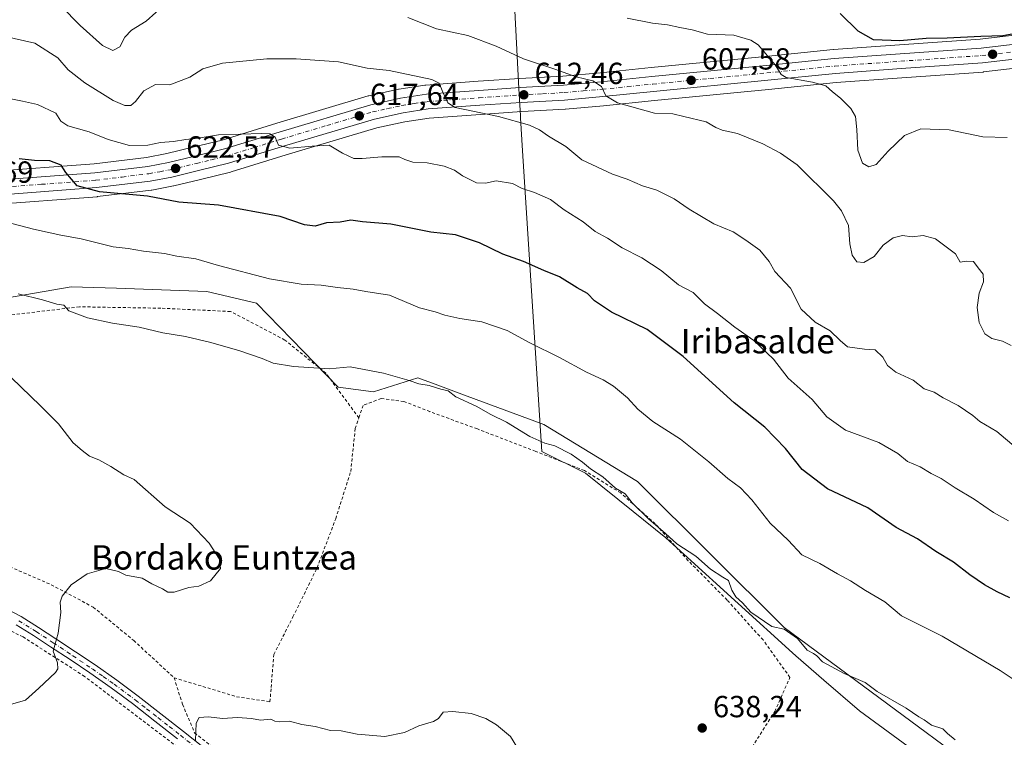
# Model space of a CAD drawing. Units: metres. Extents: x 586602 to 590039, y 4759050 to 4761411.
# Drawn here: x 589061 to 589383, y 4760996 to 4761231 of the extents above; entities that cross this region are included whole.
import ezdxf
from ezdxf.enums import TextEntityAlignment as Align

# ---------------------------------------------------------------- set-up
doc = ezdxf.new("R2010")
doc.units = ezdxf.units.M
doc.header["$MEASUREMENT"] = 0
doc.linetypes.add('DGN Style 2', pattern=[1.648017, 0.98881, -0.659207])
doc.linetypes.add('DGN Style 4', pattern=[2.638475, 1.318413, -0.659207, 0.001648, -0.659207])
for name, color, linetype, lineweight in [('Alambrada', 7, 'DGN Style 2', 0), ('Arbolado forestal CxS', 92, 'Continuous', 0), ('Carretera de calzada única Cxs', 7, 'Continuous', 13), ('Carretera de calzada única eje', 7, 'DGN Style 4', 0), ('Curva de nivel maestra', 30, 'Continuous', 30), ('Curva de nivel normal', 30, 'Continuous', 0), ('Entidad de ámbito territorial', 7, 'Continuous', 0), ('Entidad de ámbito territorial CxS', 92, 'Continuous', 0), ('Núcleo urbano CxS', 7, 'Continuous', 0), ('Pista no pavimentada Cxs', 111, 'Continuous', 0), ('Pista no pavimentada eje', 91, 'DGN Style 4', 0), ('Prado CxS', 92, 'Continuous', 0), ('Punto de cota en terreno', 7, 'Continuous', 0), ('Rótulo de punto de cota en terreno', 7, 'Continuous', 0), ('Texto cartográfico', 7, 'Continuous', 0)]:
    doc.layers.add(name, color=color, linetype=linetype, lineweight=lineweight)
doc.styles.add('Style-Arial', font='txt')

# ---------------------------------------------------------------- blocks, each defined once
blk = doc.blocks.new('*U10')
at = {"layer": 'Prado CxS', "color": 92, "linetype": 'Continuous', "lineweight": 0}
blk.add_polyline3d([(589038.7964, 4761136.6611, 637.0365), (589077.4927, 4761143.3881, 632.955), (589092.3038, 4761142.8771, 632.4404), (589107.0506, 4761142.3683, 632.3247), (589121.9071, 4761141.8561, 631.617), (589138.2691, 4761138.0291, 631.5799), (589165.0693, 4761110.4735, 635.6814), (589176.5566, 4761108.9425, 635.7302), (589191.1059, 4761113.5349, 634.9703), (589196.7776, 4761111.4355, 635.0082), (589207.2955, 4761107.5413, 635.2561), (589232.4563, 4761098.2259, 634.272), (589263.2042, 4761079.5451, 633.6518), (589311.3273, 4761031.6349, 635.0421), (589407.3962, 4760960.6193, 636.6961)], dxfattribs=at)
blk = doc.blocks.new('*U11')
at = {"layer": 'Arbolado forestal CxS', "color": 92, "linetype": 'Continuous', "lineweight": 0}
for points in [[(589426.4905, 4761230.6197, 599.9647), (589375.5995, 4761224.6477, 599.5395), (589349.1561, 4761222.7825, 599.4482), (589327.4933, 4761221.2123, 603.1403), (589327.4061, 4761221.2047, 603.1506), (589305.1227, 4761218.9353, 605.1798), (589267.6412, 4761215.2851, 607.6657), (589251.035, 4761213.5767, 608.5253), (589238.7271, 4761212.4929, 610.3049), (589224.5757, 4761211.7243, 611.7171), (589210.8889, 4761210.7827, 613.3964), (589193.7338, 4761209.5423, 615.0867), (589193.4931, 4761209.5151, 615.1119), (589184.9931, 4761208.2051, 616.0007), (589184.9291, 4761208.1945, 616.0057), (589184.8105, 4761208.1711, 616.016), (589175.0505, 4761206.0411, 616.9192), (589174.8307, 4761205.9845, 616.9363), (589144.8486, 4761197.0207, 618.7682), (589126.9199, 4761191.4927, 619.7935), (589117.3139, 4761189.1359, 620.2717), (589108.7715, 4761187.0943, 621.0486), (589102.1397, 4761185.8363, 621.5849), (589084.9561, 4761183.7565, 623.4233), (589049.6058, 4761181.0691, 625.8245)], [(589407.3962, 4760960.6193, 636.6961), (589311.3273, 4761031.6349, 635.0421), (589263.2042, 4761079.5451, 633.6518), (589232.4563, 4761098.2259, 634.272), (589207.2955, 4761107.5413, 635.2561), (589196.7776, 4761111.4355, 635.0082), (589191.1059, 4761113.5349, 634.9703), (589176.5566, 4761108.9425, 635.7302), (589165.0693, 4761110.4735, 635.6814), (589138.2691, 4761138.0291, 631.5799), (589121.9071, 4761141.8561, 631.617), (589107.0506, 4761142.3683, 632.3247), (589092.3038, 4761142.8771, 632.4404), (589077.4927, 4761143.3881, 632.955), (589038.7964, 4761136.6611, 637.0365)], [(589050.5245, 4761170.2309, 627.4823), (589085.9579, 4761172.9287, 625.1805), (589086.0901, 4761172.9417, 625.1769), (589103.7101, 4761175.0717, 623.9631), (589103.8899, 4761175.0991, 623.9488), (589110.9787, 4761176.4425, 623.2546), (589111.1171, 4761176.4721, 623.2397), (589119.8765, 4761178.5645, 622.4275), (589129.7359, 4761180.9867, 621.5974), (589129.9046, 4761181.0335, 621.5831), (589148.0119, 4761186.6195, 620.2396), (589177.6609, 4761195.4833, 617.7486), (589186.8879, 4761197.4991, 616.8134), (589194.8363, 4761198.7167, 616.1462), (589211.6519, 4761199.9377, 614.8), (589225.2445, 4761200.8757, 613.2267), (589239.4521, 4761201.6445, 611.5638), (589239.5533, 4761201.6517, 611.5492), (589252.065, 4761202.7537, 610.2542), (589268.7287, 4761204.4651, 608.8855), (589306.1973, 4761208.1149, 605.9353), (589328.3907, 4761210.3711, 603.8562), (589349.9345, 4761211.9377, 601.8077), (589376.5515, 4761213.8175, 601.1612), (589376.6893, 4761213.8305, 601.1582), (589427.6657, 4761219.8065, 601.188)]]:
    blk.add_polyline3d(points, dxfattribs=at)
blk = doc.blocks.new('*U21')
at = {"layer": 'Núcleo urbano CxS', "color": 7, "linetype": 'Continuous', "lineweight": 0}
for points in [[(589427.6657, 4761219.8065, 601.188), (589376.6893, 4761213.8305, 601.1582), (589376.5515, 4761213.8175, 601.1612), (589349.9345, 4761211.9377, 601.8077), (589328.3907, 4761210.3711, 603.8562), (589306.1973, 4761208.1149, 605.9353), (589268.7287, 4761204.4651, 608.8855), (589252.065, 4761202.7537, 610.2542), (589239.5533, 4761201.6517, 611.5492), (589239.4521, 4761201.6445, 611.5638), (589225.2445, 4761200.8757, 613.2267), (589211.6519, 4761199.9377, 614.8), (589194.8363, 4761198.7167, 616.1462), (589186.8879, 4761197.4991, 616.8134), (589177.6609, 4761195.4833, 617.7486), (589148.0119, 4761186.6195, 620.2396), (589129.9046, 4761181.0335, 621.5831), (589129.7359, 4761180.9867, 621.5974), (589119.8765, 4761178.5645, 622.4275), (589111.1171, 4761176.4721, 623.2397), (589110.9787, 4761176.4425, 623.2546), (589103.8899, 4761175.0991, 623.9488), (589103.7101, 4761175.0717, 623.9631), (589086.0901, 4761172.9417, 625.1769), (589085.9579, 4761172.9287, 625.1805), (589050.5245, 4761170.2309, 627.4823)], [(589049.6058, 4761181.0691, 625.8245), (589084.9561, 4761183.7565, 623.4233), (589102.1397, 4761185.8363, 621.5849), (589108.7715, 4761187.0943, 621.0486), (589117.3139, 4761189.1359, 620.2717), (589126.9199, 4761191.4927, 619.7935), (589144.8486, 4761197.0207, 618.7682), (589174.8307, 4761205.9845, 616.9363), (589175.0505, 4761206.0411, 616.9192), (589184.8105, 4761208.1711, 616.016), (589184.9291, 4761208.1945, 616.0057), (589184.9931, 4761208.2051, 616.0007), (589193.4931, 4761209.5151, 615.1119), (589193.7338, 4761209.5423, 615.0867), (589210.8889, 4761210.7827, 613.3964), (589224.5757, 4761211.7243, 611.7171), (589238.7271, 4761212.4929, 610.3049), (589251.035, 4761213.5767, 608.5253), (589267.6412, 4761215.2851, 607.6657), (589305.1227, 4761218.9353, 605.1798), (589327.4061, 4761221.2047, 603.1506), (589327.4933, 4761221.2123, 603.1403), (589349.1561, 4761222.7825, 599.4482), (589375.5995, 4761224.6477, 599.5395), (589426.4905, 4761230.6197, 599.9647)]]:
    blk.add_polyline3d(points, dxfattribs=at)
blk = doc.blocks.new('5PATER')
at = {"layer": 'Punto de cota en terreno', "linetype": 'Continuous', "lineweight": 0}
h = blk.add_hatch(color=51, dxfattribs=at)
edge = h.paths.add_edge_path()
edge.add_ellipse((0, 0), major_axis=(-0.11, -0.111), ratio=0.999422, start_angle=0, end_angle=360)

msp = doc.modelspace()

# ---------------------------------------------------------------- linework, layer by layer
at = {"layer": 'Alambrada', "color": 7, "linetype": 'DGN Style 2', "lineweight": 0}
for points in [[(589171.8001, 4761100.4101, 646.6), (589161.0101, 4761115.0501, 653.7192), (589147.5101, 4761125.9301, 652.9856), (589129.7101, 4761135.2701, 646.7642), (589106.8701, 4761136.3601, 647.0719), (589080.2301, 4761136.8201, 648.7394), (589049.1401, 4761133.1601, 654.5112), (589024.2301, 4761126.0001, 656.0621), (589003.9601, 4761112.7501, 658.2667), (588999.8001, 4761100.6001, 649.2806)], [(589299.8901, 4760991.0201, 647.9462), (589308.2101, 4761004.0801, 652.7716), (589313.1901, 4761015.2701, 645.5071), (589304.3701, 4761027.5601, 650.836), (589292.6001, 4761040.6101, 649.6701), (589279.8501, 4761053.5501, 649.59), (589269.0401, 4761065.6501, 649.7974), (589257.7101, 4761075.7601, 651.6036), (589245.8001, 4761083.1101, 650.6673), (589229.8001, 4761089.3901, 650.4847), (589210.6701, 4761096.7501, 649.9526), (589195.1201, 4761102.4401, 651.4393), (589186.6001, 4761105.7701, 650.0031), (589179.1201, 4761106.7301, 650.9217), (589173.1701, 4761104.5001, 650.2882), (589171.8001, 4761100.4101, 646.6)], [(589111.2101, 4761015.1501, 652.6195), (589131.6901, 4761008.9401, 646.4656), (589142.6401, 4761007.2701, 638.5983), (589143.0301, 4761012.0101, 638.5656), (589143.9201, 4761022.8201, 639.1937), (589150.1901, 4761035.1101, 639.6884), (589158.1201, 4761051.2401, 639.2358), (589164.2101, 4761067.3101, 640.541), (589169.1401, 4761082.8501, 638.8157), (589170.6001, 4761096.8801, 641.6634), (589171.8001, 4761100.4101, 646.6)], [(589001.4101, 4761090.7601, 650.3988), (589005.2901, 4761081.9701, 656.8212), (589014.5201, 4761072.9401, 655.592), (589031.3501, 4761063.4101, 656.5491), (589052.7801, 4761053.5501, 651.2414), (589070.8901, 4761045.6701, 649.2215), (589084.6601, 4761038.3201, 643.3212), (589097.9601, 4761027.3801, 648.3432), (589111.2101, 4761015.1501, 652.6195)], [(589113.6901, 4760991.4201, 635.3006), (589081.8701, 4761015.6001, 639.7229), (589061.6601, 4761028.5401, 641.4405), (589043.4801, 4761037.6301, 642.874)], [(589111.2101, 4761015.1501, 652.6195), (589113.9601, 4761006.4401, 645.6425), (589117.9401, 4760997.1001, 636.7946), (589130.1001, 4760987.5001, 634.7452), (589148.3901, 4760974.2501, 632.4466), (589168.8701, 4760956.7201, 630.7249), (589194.6001, 4760937.7701, 630.6291), (589208.1001, 4760925.6101, 631.5857), (589215.9801, 4760917.8401, 629.5745)]]:
    msp.add_polyline3d(points, dxfattribs=at)
at = {"layer": 'Arbolado forestal CxS', "color": 92, "linetype": 'Continuous', "lineweight": 0}
for points in [[(589426.4905, 4761230.6197, 599.9647), (589375.5995, 4761224.6477, 599.5395), (589349.1561, 4761222.7825, 599.4482), (589327.4933, 4761221.2123, 603.1403), (589327.4061, 4761221.2047, 603.1506), (589305.1227, 4761218.9353, 605.1798), (589267.6412, 4761215.2851, 607.6657), (589251.035, 4761213.5767, 608.5253), (589238.7271, 4761212.4929, 610.3049), (589224.5757, 4761211.7243, 611.7171), (589210.8889, 4761210.7827, 613.3964), (589193.7338, 4761209.5423, 615.0867), (589193.4931, 4761209.5151, 615.1119), (589184.9931, 4761208.2051, 616.0007), (589184.9291, 4761208.1945, 616.0057), (589184.8105, 4761208.1711, 616.016), (589175.0505, 4761206.0411, 616.9192), (589174.8307, 4761205.9845, 616.9363), (589144.8486, 4761197.0207, 618.7682), (589126.9199, 4761191.4927, 619.7935), (589117.3139, 4761189.1359, 620.2717), (589108.7715, 4761187.0943, 621.0486), (589102.1397, 4761185.8363, 621.5849), (589084.9561, 4761183.7565, 623.4233), (589049.6058, 4761181.0691, 625.8245)], [(589050.5245, 4761170.2309, 627.4823), (589085.9579, 4761172.9287, 625.1805), (589086.0901, 4761172.9417, 625.1769), (589103.7101, 4761175.0717, 623.9631), (589103.8899, 4761175.0991, 623.9488), (589110.9787, 4761176.4425, 623.2546), (589111.1171, 4761176.4721, 623.2397), (589119.8765, 4761178.5645, 622.4275), (589129.7359, 4761180.9867, 621.5974), (589129.9046, 4761181.0335, 621.5831), (589148.0119, 4761186.6195, 620.2396), (589177.6609, 4761195.4833, 617.7486), (589186.8879, 4761197.4991, 616.8134), (589194.8363, 4761198.7167, 616.1462), (589211.6519, 4761199.9377, 614.8), (589225.2445, 4761200.8757, 613.2267), (589239.4521, 4761201.6445, 611.5638), (589239.5533, 4761201.6517, 611.5492), (589252.065, 4761202.7537, 610.2542), (589268.7287, 4761204.4651, 608.8855), (589306.1973, 4761208.1149, 605.9353), (589328.3907, 4761210.3711, 603.8562), (589349.9345, 4761211.9377, 601.8077), (589376.5515, 4761213.8175, 601.1612), (589376.6893, 4761213.8305, 601.1582), (589427.6657, 4761219.8065, 601.188)], [(589038.7964, 4761136.6611, 637.0365), (589077.4927, 4761143.3881, 632.955), (589092.3038, 4761142.8771, 632.4404), (589107.0506, 4761142.3683, 632.3247), (589121.9071, 4761141.8561, 631.617), (589138.2691, 4761138.0291, 631.5799), (589165.0693, 4761110.4735, 635.6814), (589176.5566, 4761108.9425, 635.7302), (589191.1059, 4761113.5349, 634.9703), (589196.7776, 4761111.4355, 635.0082), (589207.2955, 4761107.5413, 635.2561), (589232.4563, 4761098.2259, 634.272), (589263.2042, 4761079.5451, 633.6518), (589311.3273, 4761031.6349, 635.0421), (589407.3962, 4760960.6193, 636.6961), (589483.0054, 4760896.3747, 634.0014), (589534.3171, 4760832.5478, 632.9862), (589547.4308, 4760825.0551, 632.1823), (589554.9237, 4760810.0683, 632.5033), (589575.959, 4760736.5947, 629.3988), (589603.8855, 4760662.6435, 625.3706), (589635.3873, 4760599.9069, 617.7456), (589664.2272, 4760521.5271, 595.0894), (589664.6261, 4760517.7167, 591.6156)]]:
    msp.add_polyline3d(points, dxfattribs=at)
at = {"layer": 'Carretera de calzada única Cxs', "color": 7, "linetype": 'Continuous', "lineweight": 13}
for points in [[(589049.8601, 4761178.0801, 635.5515), (589085.2501, 4761180.7701, 626.7811), (589102.6001, 4761182.8701, 624.0785), (589109.4001, 4761184.1601, 624.9819), (589118.0201, 4761186.2201, 623.3685), (589127.7201, 4761188.6001, 629.9467), (589145.7201, 4761194.1501, 628.2115), (589175.6901, 4761203.1101, 624.7682), (589185.4501, 4761205.2401, 622.5328), (589193.9501, 4761206.5501, 621.7302), (589211.1001, 4761207.7901, 617.7489), (589224.7601, 4761208.7301, 615.4485), (589238.9401, 4761209.5001, 619.7045), (589251.3201, 4761210.5901, 615.2091), (589267.9401, 4761212.3001, 609.3754), (589305.4201, 4761215.9501, 610.6619), (589327.7101, 4761218.2201, 606.8613), (589349.3701, 4761219.7901, 605.4642), (589375.8801, 4761221.6601, 610.2307), (589426.8401, 4761227.6401, 615.9888)], [(589049.8601, 4761178.0801, 635.5515), (589085.2501, 4761180.7701, 626.7811), (589102.6001, 4761182.8701, 624.0785), (589109.4001, 4761184.1601, 624.9819), (589118.0201, 4761186.2201, 623.3685), (589127.7201, 4761188.6001, 629.9467), (589145.7201, 4761194.1501, 628.2115), (589175.6901, 4761203.1101, 624.7682), (589185.4501, 4761205.2401, 622.5328), (589193.9501, 4761206.5501, 621.7302), (589211.1001, 4761207.7901, 617.7489), (589224.7601, 4761208.7301, 615.4485), (589238.9401, 4761209.5001, 619.7045), (589251.3201, 4761210.5901, 615.2091), (589267.9401, 4761212.3001, 609.3754), (589305.4201, 4761215.9501, 610.6619), (589327.7101, 4761218.2201, 606.8613), (589349.3701, 4761219.7901, 605.4642), (589375.8801, 4761221.6601, 610.2307), (589426.8401, 4761227.6401, 615.9888)], [(589427.3501, 4761222.7901, 602.8615), (589376.3401, 4761216.8101, 601.8223), (589349.7201, 4761214.9301, 602.9074), (589328.1301, 4761213.3601, 604.3851), (589305.9001, 4761211.1001, 606.221), (589268.4301, 4761207.4501, 608.8392), (589251.7801, 4761205.7401, 612.032), (589239.2901, 4761204.6401, 614.8195), (589225.0601, 4761203.8701, 613.8561), (589211.4401, 4761202.9301, 615.3727), (589194.5001, 4761201.7001, 618.797), (589186.3401, 4761200.4501, 626.1368), (589176.9101, 4761198.3901, 619.2809), (589147.1401, 4761189.4901, 634.2707), (589129.0201, 4761183.9001, 625.1765), (589119.1701, 4761181.4801, 623.7261), (589110.4201, 4761179.3901, 629.2022), (589103.3501, 4761178.0501, 632.7557), (589085.7301, 4761175.9201, 630.8587), (589050.2701, 4761173.2201, 631.9748)], [(589427.3501, 4761222.7901, 602.8615), (589376.3401, 4761216.8101, 601.8223), (589349.7201, 4761214.9301, 602.9074), (589328.1301, 4761213.3601, 604.3851), (589305.9001, 4761211.1001, 606.221), (589268.4301, 4761207.4501, 608.8392), (589251.7801, 4761205.7401, 612.032), (589239.2901, 4761204.6401, 614.8195), (589225.0601, 4761203.8701, 613.8561), (589211.4401, 4761202.9301, 615.3727), (589194.5001, 4761201.7001, 618.797), (589186.3401, 4761200.4501, 626.1368), (589176.9101, 4761198.3901, 619.2809), (589147.1401, 4761189.4901, 634.2707), (589129.0201, 4761183.9001, 625.1765), (589119.1701, 4761181.4801, 623.7261), (589110.4201, 4761179.3901, 629.2022), (589103.3501, 4761178.0501, 632.7557), (589085.7301, 4761175.9201, 630.8587), (589050.2701, 4761173.2201, 631.9748)]]:
    msp.add_polyline3d(points, dxfattribs=at)
at = {"layer": 'Carretera de calzada única eje', "color": 7, "linetype": 'DGN Style 4', "lineweight": 0}
msp.add_polyline3d([(589050.0601, 4761175.6501, 633.3228), (589067.7601, 4761176.9901, 626.5465), (589085.4901, 4761178.3401, 627.2693), (589094.1601, 4761179.3901, 629.244), (589102.9701, 4761180.4601, 627.8457), (589106.5101, 4761181.1301, 626.7523), (589109.9101, 4761181.7701, 624.5276), (589118.5901, 4761183.8501, 622.7242), (589123.4501, 4761185.0401, 624.0867), (589128.3701, 4761186.2501, 626.4993), (589137.4301, 4761189.0401, 621.5078), (589146.4301, 4761191.8201, 629.4224), (589161.3101, 4761196.2701, 622.5693), (589176.3001, 4761200.7501, 621.8785), (589181.1801, 4761201.8101, 621.5048), (589185.8901, 4761202.8401, 620.4426), (589189.9701, 4761203.4701, 619.778), (589194.2201, 4761204.1201, 618.7509), (589202.8001, 4761204.7401, 619.7738), (589211.2701, 4761205.3601, 616.2544), (589224.9101, 4761206.3001, 613.6303), (589232.0001, 4761206.6801, 614.1689), (589239.1101, 4761207.0701, 615.2145), (589245.3601, 4761207.6201, 612.3427), (589251.5501, 4761208.1601, 611.6527), (589259.8801, 4761209.0201, 613.8956), (589268.1801, 4761209.8701, 609.0625), (589286.9201, 4761211.7001, 613.2503), (589305.6601, 4761213.5201, 607.0744), (589316.7701, 4761214.6501, 606.4681), (589327.9201, 4761215.7901, 604.8416), (589338.7501, 4761216.5701, 603.0804), (589349.5401, 4761217.3601, 602.4499), (589362.8001, 4761218.2901, 604.6653), (589376.1101, 4761219.2301, 605.25), (589401.6101, 4761222.2201, 600.9505)], dxfattribs=at)
at = {"layer": 'Curva de nivel maestra', "color": 30, "linetype": 'Continuous', "lineweight": 30, "flags": 128}
for points, elevation in [([(589389.08, 4761226.7901), (589383.03, 4761225.6601), (589375.75, 4761225.5001), (589364.71, 4761224.9201), (589357.9, 4761224.8301), (589349.27, 4761224.0001), (589340.6, 4761224.3301), (589335.57, 4761227.2201), (589329.66, 4761233.0301)], 600), ([(589385.36, 4761041.3601), (589381.17, 4761043.3001), (589376.96, 4761045.6301), (589372.19, 4761048.9201), (589366.84, 4761053.0201), (589361.07, 4761056.5301), (589355.06, 4761060.7601), (589348.02, 4761064.3901), (589338.78, 4761070.8501), (589325.48, 4761077.1401), (589317.23, 4761083.4401), (589311.69, 4761090.3401), (589304.91, 4761097.3901), (589294.95, 4761105.2701), (589278.19, 4761120.4801), (589266.34, 4761129.4001), (589254.62, 4761135.0201), (589249.06, 4761138.7901), (589246.76, 4761141.1601), (589243.38, 4761143.0801), (589237.59, 4761146.6901), (589232.52, 4761148.7401), (589225.79, 4761151.6501), (589219.04, 4761154.1101), (589211.42, 4761157.7501), (589203.51, 4761160.4401), (589195.43, 4761161.2601), (589182.25, 4761163.9601), (589173.04, 4761164.6501), (589169.15, 4761165.2101), (589165.68, 4761164.6001), (589161.24, 4761164.3101), (589157.43, 4761163.2801), (589154, 4761163.6601), (589146.01, 4761166.4401), (589125.77, 4761170.1001), (589112.72, 4761171.1801), (589102.43, 4761173.0601), (589086.78, 4761174.5101), (589079.38, 4761176.4701), (589075.66, 4761180.8201), (589074.17, 4761183.2601), (589070.49, 4761184.7101), (589065.38, 4761184.7501), (589060.43, 4761185.3501)], 625)]:
    msp.add_lwpolyline(points, dxfattribs=dict(at, elevation=elevation))
at = {"layer": 'Curva de nivel normal', "color": 30, "linetype": 'Continuous', "lineweight": 0, "flags": 128}
for points, elevation in [([(589108.36, 4761236.24), (589102.09, 4761230.5), (589097.21, 4761227.52), (589095.09, 4761225.24), (589093.41, 4761222.03), (589091.14, 4761220.84), (589087.74, 4761222.54), (589080.4, 4761229.13), (589074.08, 4761235.5)], 610), ([(589385.73, 4761124.1), (589382.91, 4761125.57), (589379.44, 4761126.37), (589377.13, 4761127.98), (589375.24, 4761131.64), (589374.55, 4761136.62), (589375.27, 4761141.34), (589376.63, 4761145.05), (589376.58, 4761147.47), (589374.89, 4761149.6), (589373.41, 4761151.63), (589371.08, 4761151.82), (589368.99, 4761151.47), (589367.44, 4761154.17), (589360.91, 4761159.12), (589356.88, 4761160.2), (589353.27, 4761159.78), (589350.12, 4761160.2), (589347.03, 4761159.42), (589343.79, 4761157.08), (589340.86, 4761153.31), (589337.43, 4761151.3), (589335.17, 4761151.62), (589333.63, 4761153.72), (589332.82, 4761157.49), (589332.4, 4761163.51), (589330.13, 4761168.33), (589327.52, 4761171.59), (589315.61, 4761183.34), (589310.06, 4761187.25), (589304.33, 4761190.32), (589295.98, 4761193.62), (589290.92, 4761194.77), (589288.89, 4761195.62), (589285.74, 4761197.46), (589278.43, 4761199.28), (589274.73, 4761200.16), (589268.76, 4761200.34), (589256.6, 4761203.73), (589252.76, 4761205.98), (589251.38, 4761209.09), (589248.52, 4761210.92), (589243.1, 4761212.23), (589236.1, 4761214.72), (589225.77, 4761218.16), (589216.89, 4761222.34), (589207.58, 4761225.81), (589197.23, 4761227.96), (589187.82, 4761231.73)], 610), ([(589384.43, 4761192.4), (589376.43, 4761192.6), (589365.44, 4761194.86), (589356.14, 4761195.23), (589350.78, 4761193.02), (589345.43, 4761187.87), (589341.43, 4761183.45), (589339.07, 4761182.69), (589337, 4761183.91), (589335.45, 4761188.19), (589335.14, 4761194.92), (589334.69, 4761199.19), (589333.17, 4761201.88), (589329.72, 4761205.28), (589327.15, 4761207.27), (589324.92, 4761209.28), (589320.54, 4761210.44), (589311.98, 4761211.99), (589310.35, 4761213.03), (589308.33, 4761216.23), (589302.78, 4761222.75), (589300.33, 4761224.31), (589294.77, 4761225.94), (589286.1, 4761226.27), (589281.1, 4761227.66), (589277.1, 4761228.44), (589273.08, 4761229.28), (589268.1, 4761229.84), (589259.78, 4761231.52)], 605), ([(589393.72, 4761085.26), (589381.06, 4761095.93), (589375.44, 4761099.17), (589373.14, 4761101.22), (589368.36, 4761104.44), (589363.4, 4761106.93), (589360.45, 4761108.85), (589357.22, 4761109.95), (589353.64, 4761112.72), (589347.92, 4761115.38), (589345.16, 4761117.58), (589343.62, 4761120.31), (589341.11, 4761122.67), (589337.6, 4761122.96), (589332.1, 4761123.68), (589329.64, 4761125.76), (589326.36, 4761128.94), (589321.41, 4761131.81), (589316.83, 4761136.03), (589313.32, 4761142.92), (589308.25, 4761148.39), (589306.42, 4761151.65), (589303.35, 4761155.37), (589298.69, 4761158.68), (589294.58, 4761161.46), (589288.22, 4761163.99), (589280.09, 4761168.83), (589275.2, 4761172.26), (589269.58, 4761175.03), (589264.78, 4761176.45), (589259.75, 4761178.69), (589255.02, 4761180.35), (589244.98, 4761185.07), (589239.71, 4761189.4), (589234, 4761192.78), (589231.1, 4761194.9), (589227.75, 4761196.44), (589217.61, 4761199.18), (589203.42, 4761202.15), (589200.95, 4761203.68), (589199.36, 4761207.17), (589198.14, 4761210.14), (589195.79, 4761211.42), (589181.77, 4761214.3), (589174.5, 4761215.14), (589165.1, 4761217.11), (589151.26, 4761218.16), (589141.63, 4761218.11), (589127.05, 4761216.78), (589120.65, 4761214.86), (589116.35, 4761212.18), (589109.77, 4761209.63), (589105.1, 4761209.72), (589101.3, 4761207.65), (589098.59, 4761204.12), (589096.97, 4761202.84), (589095.07, 4761202.81), (589091.22, 4761204.48), (589081.89, 4761210.29), (589076.45, 4761214.52), (589073.08, 4761218.5), (589065.5, 4761223.29), (589049.42, 4761226.94)], 615), ([(589384.88, 4761066.62), (589379.92, 4761069.32), (589373.66, 4761073.73), (589367.39, 4761077.46), (589362.76, 4761080.49), (589359.47, 4761082.2), (589355.88, 4761084.28), (589351.79, 4761086.04), (589348.6, 4761088.72), (589342.36, 4761092.28), (589331.42, 4761096.31), (589325.33, 4761100.68), (589320.51, 4761106.4), (589312.6, 4761113.42), (589307.78, 4761119.68), (589301.34, 4761125.8), (589295.1, 4761130.19), (589289.42, 4761134.64), (589285.14, 4761137.81), (589281.46, 4761141.52), (589276.69, 4761144), (589270.99, 4761148.69), (589264.6, 4761152.91), (589258.14, 4761156.21), (589253.35, 4761159.37), (589249.31, 4761161.53), (589245.33, 4761164.69), (589239.15, 4761168.66), (589234.65, 4761172), (589229.42, 4761174.32), (589225.36, 4761175.61), (589222.22, 4761177.28), (589216.84, 4761178.18), (589213.29, 4761177.36), (589210.43, 4761177.48), (589205.81, 4761179.78), (589203.18, 4761181.66), (589199.83, 4761182.9), (589194.19, 4761184.02), (589189.49, 4761184.26), (589186.93, 4761185.09), (589184.99, 4761186.05), (589179.34, 4761185.97), (589172.86, 4761185.5), (589170.12, 4761185.41), (589166.45, 4761187.18), (589162.12, 4761189.83), (589156.48, 4761189.46), (589149.13, 4761188.85), (589145.45, 4761189.85), (589144.33, 4761192.49), (589142.63, 4761193.53), (589140, 4761193.71), (589125.77, 4761193.17), (589119.1, 4761192.16), (589115.1, 4761191.67), (589111, 4761190.98), (589106.7, 4761190.7), (589102.61, 4761189.88), (589096.56, 4761189.67), (589089.63, 4761191.7), (589083.38, 4761194.23), (589076.38, 4761196.14), (589074.08, 4761197.73), (589072.38, 4761200.32), (589066.41, 4761203.19), (589061.48, 4761204.26), (589052.1, 4761206.14)], 620), ([(589393.9, 4761009.71), (589382.19, 4761017.54), (589363.17, 4761028.8), (589349.8, 4761035.5), (589344.27, 4761040.09), (589337.93, 4761043.77), (589333.01, 4761046.99), (589328.74, 4761049.23), (589323, 4761052.6), (589317.05, 4761055.5), (589312.6, 4761060.24), (589306.65, 4761065.86), (589300.73, 4761073.46), (589296.98, 4761077.46), (589292.8, 4761080.48), (589286.54, 4761086.02), (589277.29, 4761093.36), (589268.23, 4761099.25), (589263.34, 4761103.21), (589259.92, 4761106.94), (589255.36, 4761110.76), (589251.92, 4761112.86), (589246.45, 4761115.34), (589237.63, 4761120.16), (589227.86, 4761124.95), (589220.41, 4761129.06), (589212.18, 4761131.91), (589204.88, 4761132.95), (589200, 4761134.04), (589196.84, 4761135.12), (589191.73, 4761136.44), (589181.87, 4761140.6), (589174.06, 4761141.79), (589169.91, 4761142.64), (589164.8, 4761143.2), (589159.44, 4761143.91), (589152.83, 4761144.2), (589142.53, 4761146), (589125.74, 4761150.34), (589118.35, 4761152.53), (589112.1, 4761153.48), (589108.01, 4761154.34), (589101.19, 4761155.07), (589096.1, 4761155.89), (589091.21, 4761156.54), (589080.77, 4761159.14), (589074.1, 4761160.26), (589065.1, 4761162.24), (589053.77, 4761165.24)], 630), ([(589367.34, 4760994.8), (589364.91, 4760996.85), (589363.32, 4760998.39), (589359.61, 4760999.65), (589357.24, 4761001.3), (589355.47, 4761002.34), (589351.28, 4761005.14), (589341.79, 4761010.64), (589337.86, 4761013.62), (589331, 4761016.56), (589323.86, 4761020.38), (589322.02, 4761022.38), (589320.91, 4761023.15), (589318.79, 4761024.15), (589315.62, 4761028.02), (589311.32, 4761031.05), (589307.24, 4761031.97), (589300.32, 4761036.72), (589297.67, 4761039.73), (589295.47, 4761041.72), (589294.12, 4761043.9), (589293.08, 4761047.06), (589291.2, 4761048.15), (589287.12, 4761050.8), (589282.34, 4761055.04), (589276.06, 4761059.08), (589272.37, 4761062.52), (589266.78, 4761067.29), (589261.48, 4761072.55), (589259.1, 4761075.5), (589256.02, 4761077.31), (589251.8, 4761081.06), (589247.76, 4761083.7), (589245.17, 4761085.9), (589241.41, 4761088.48), (589236.1, 4761091.23), (589232.75, 4761092.13), (589227.88, 4761094.27), (589220.2, 4761098.95), (589215.14, 4761101.46), (589210.3, 4761104.24), (589203.6, 4761107.3), (589201.06, 4761109.25), (589198.74, 4761109.8), (589194.89, 4761110.96), (589191.48, 4761111.54), (589188.3, 4761112.7), (589179.84, 4761115), (589168.97, 4761117.12), (589162.05, 4761116.45), (589150.33, 4761117.2), (589143.72, 4761118.36), (589140.1, 4761119.84), (589132.73, 4761122.4), (589123.24, 4761125.12), (589114.97, 4761127.04), (589107.54, 4761128.28), (589099.74, 4761130.14), (589091.02, 4761131.42), (589082.83, 4761133.15), (589076.72, 4761135.48), (589075.08, 4761137.37), (589072.78, 4761137.72), (589068.1, 4761139.13), (589060.12, 4761141.06)], 635), ([(589053.62, 4761005.29), (589062.42, 4761007.75), (589066.87, 4761011.78), (589072.28, 4761016.88), (589073.09, 4761018.09), (589072.95, 4761020.02), (589071.56, 4761023.88), (589073.14, 4761029.83), (589074.07, 4761036.61), (589073.89, 4761039.93), (589074.53, 4761041.96), (589077.48, 4761045.58), (589082.66, 4761049.21), (589088.83, 4761051.01), (589092.97, 4761050.03), (589095.42, 4761048.82), (589100.77, 4761047.84), (589103.89, 4761045.96), (589107.35, 4761044.33), (589109.13, 4761043.2), (589111.28, 4761043.27), (589116.08, 4761044.72), (589119.37, 4761045.19), (589123.12, 4761046.94), (589126.44, 4761050.97), (589126.14, 4761054.09), (589122.69, 4761059.32), (589116.43, 4761065.9), (589108.33, 4761071.18), (589098.13, 4761080.18), (589094.67, 4761081.74), (589090.42, 4761084.49), (589086.53, 4761086.59), (589083.42, 4761087.87), (589081.05, 4761089.67), (589078.12, 4761092.19), (589073.27, 4761098.45), (589067.43, 4761104.32), (589057.78, 4761113.61)], 640), ([(589118.23, 4760994.59), (589118.42, 4761000.3), (589119.46, 4761002.09), (589122.44, 4761002.32), (589127.1, 4761001.84), (589132, 4761002.12), (589136.57, 4761001.8), (589139.5, 4761001.26), (589142.91, 4761001.55), (589144.3, 4761000.88), (589145.62, 4761000.73), (589149.05, 4761000.95), (589153.1, 4760999.79), (589157.48, 4760999.2), (589162.49, 4760997.89), (589165.96, 4760997.7), (589171.29, 4760996.69), (589180.29, 4760995.94), (589186.77, 4760997.17), (589191.43, 4760999.42), (589196.25, 4761000.86), (589197.94, 4761001.75), (589199.46, 4761003.84), (589202.62, 4761004.08), (589208.66, 4761003.4), (589213.42, 4761001.82), (589216.98, 4760999.76), (589221.52, 4760995.89), (589225.65, 4760989.09)], 635)]:
    msp.add_lwpolyline(points, dxfattribs=dict(at, elevation=elevation))
at = {"layer": 'Entidad de ámbito territorial', "color": 7, "linetype": 'Continuous', "lineweight": 0, "flags": 128}
msp.add_lwpolyline([(589361.322, 4760985.764), (589335.986, 4761004.265), (589324.308, 4761014.359), (589315.098, 4761022.32), (589314, 4761023.32), (589278.391, 4761055.735), (589272.514, 4761061.085), (589261.762, 4761069.692), (589246.112, 4761082.22), (589231.764, 4761089.336), (589225.519, 4761188.008), (589224.833, 4761198.844), (589224.801, 4761199.445), (589224.324, 4761208.433), (589221.694, 4761259.423), (589220.625, 4761269.817), (589217.873, 4761296.586), (589222.44, 4761333.387), (589222.732, 4761364.082), (589222.754, 4761366.429), (589222.2851, 4761400.5573)], dxfattribs=at)
msp.add_lwpolyline([(589361.322, 4760985.764), (589335.986, 4761004.265), (589324.308, 4761014.359), (589315.098, 4761022.32), (589314, 4761023.32), (589278.391, 4761055.735), (589272.514, 4761061.085), (589261.762, 4761069.692), (589246.112, 4761082.22), (589231.764, 4761089.336), (589225.519, 4761188.008), (589224.833, 4761198.844), (589224.801, 4761199.445), (589224.324, 4761208.433), (589221.694, 4761259.423), (589220.625, 4761269.817), (589217.873, 4761296.586), (589222.44, 4761333.387), (589222.732, 4761364.082), (589222.754, 4761366.429), (589222.2851, 4761400.5573)], dxfattribs=at)
at = {"layer": 'Entidad de ámbito territorial CxS', "color": 92, "linetype": 'Continuous', "lineweight": 0, "flags": 128}
for points in [[(589361.322, 4760985.764), (589335.986, 4761004.265), (589324.308, 4761014.359), (589315.098, 4761022.32), (589314, 4761023.32), (589278.391, 4761055.735), (589272.514, 4761061.085), (589261.762, 4761069.692), (589246.112, 4761082.22), (589231.764, 4761089.336), (589225.519, 4761188.008), (589224.833, 4761198.844), (589224.801, 4761199.445), (589224.324, 4761208.433), (589221.694, 4761259.423), (589220.625, 4761269.817), (589217.873, 4761296.586), (589222.44, 4761333.387), (589222.732, 4761364.082), (589222.754, 4761366.429), (589222.2851, 4761400.5573), (589409.753, 4761402.9717)], [(588114.8346, 4761386.2945), (589222.2851, 4761400.5573), (589222.754, 4761366.429), (589222.732, 4761364.082), (589222.44, 4761333.387), (589217.873, 4761296.586), (589220.625, 4761269.817), (589221.694, 4761259.423), (589224.324, 4761208.433), (589224.801, 4761199.445), (589224.833, 4761198.844), (589225.519, 4761188.008), (589231.764, 4761089.336), (589246.112, 4761082.22), (589261.762, 4761069.692), (589272.514, 4761061.085), (589278.391, 4761055.735), (589314, 4761023.32), (589315.098, 4761022.32), (589324.308, 4761014.359), (589335.986, 4761004.265), (589361.322, 4760985.764)]]:
    msp.add_lwpolyline(points, dxfattribs=at)
at = {"layer": 'Núcleo urbano CxS', "color": 7, "linetype": 'Continuous', "lineweight": 0}
for points in [[(589426.4905, 4761230.6197, 599.9647), (589375.5995, 4761224.6477, 599.5395), (589349.1561, 4761222.7825, 599.4482), (589327.4933, 4761221.2123, 603.1403), (589327.4061, 4761221.2047, 603.1506), (589305.1227, 4761218.9353, 605.1798), (589267.6412, 4761215.2851, 607.6657), (589251.035, 4761213.5767, 608.5253), (589238.7271, 4761212.4929, 610.3049), (589224.5757, 4761211.7243, 611.7171), (589210.8889, 4761210.7827, 613.3964), (589193.7338, 4761209.5423, 615.0867), (589193.4931, 4761209.5151, 615.1119), (589184.9931, 4761208.2051, 616.0007), (589184.9291, 4761208.1945, 616.0057), (589184.8105, 4761208.1711, 616.016), (589175.0505, 4761206.0411, 616.9192), (589174.8307, 4761205.9845, 616.9363), (589144.8486, 4761197.0207, 618.7682), (589126.9199, 4761191.4927, 619.7935), (589117.3139, 4761189.1359, 620.2717), (589108.7715, 4761187.0943, 621.0486), (589102.1397, 4761185.8363, 621.5849), (589084.9561, 4761183.7565, 623.4233), (589049.6058, 4761181.0691, 625.8245)], [(589050.5245, 4761170.2309, 627.4823), (589085.9579, 4761172.9287, 625.1805), (589086.0901, 4761172.9417, 625.1769), (589103.7101, 4761175.0717, 623.9631), (589103.8899, 4761175.0991, 623.9488), (589110.9787, 4761176.4425, 623.2546), (589111.1171, 4761176.4721, 623.2397), (589119.8765, 4761178.5645, 622.4275), (589129.7359, 4761180.9867, 621.5974), (589129.9046, 4761181.0335, 621.5831), (589148.0119, 4761186.6195, 620.2396), (589177.6609, 4761195.4833, 617.7486), (589186.8879, 4761197.4991, 616.8134), (589194.8363, 4761198.7167, 616.1462), (589211.6519, 4761199.9377, 614.8), (589225.2445, 4761200.8757, 613.2267), (589239.4521, 4761201.6445, 611.5638), (589239.5533, 4761201.6517, 611.5492), (589252.065, 4761202.7537, 610.2542), (589268.7287, 4761204.4651, 608.8855), (589306.1973, 4761208.1149, 605.9353), (589328.3907, 4761210.3711, 603.8562), (589349.9345, 4761211.9377, 601.8077), (589376.5515, 4761213.8175, 601.1612), (589376.6893, 4761213.8305, 601.1582), (589427.6657, 4761219.8065, 601.188)]]:
    msp.add_polyline3d(points, dxfattribs=at)
at = {"layer": 'Pista no pavimentada Cxs', "color": 111, "linetype": 'Continuous', "lineweight": 0}
for points in [[(589056.2201, 4761037.7301, 646.2177), (589061.0101, 4761035.2201, 646.0583), (589066.7701, 4761031.6201, 644.0484), (589072.3701, 4761027.9501, 650.0261), (589078.8301, 4761023.6801, 647.3374), (589085.2801, 4761019.3401, 644.7009), (589092.4301, 4761014.3501, 644.4217), (589099.4301, 4761009.1401, 642.2047), (589106.8701, 4761003.3301, 638.5335), (589114.2501, 4760997.5201, 636.6856), (589124.3401, 4760989.5201, 635.1959)], [(589056.2201, 4761037.7301, 646.2177), (589061.0101, 4761035.2201, 646.0583), (589066.7701, 4761031.6201, 644.0484), (589072.3701, 4761027.9501, 650.0261), (589078.8301, 4761023.6801, 647.3374), (589085.2801, 4761019.3401, 644.7009), (589092.4301, 4761014.3501, 644.4217), (589099.4301, 4761009.1401, 642.2047), (589106.8701, 4761003.3301, 638.5335), (589114.2501, 4760997.5201, 636.6856), (589124.3401, 4760989.5201, 635.1959), (589134.3601, 4760981.5601, 634.0164), (589142.8701, 4760975.4101, 633.6735), (589151.4301, 4760969.0501, 632.0654), (589160.5301, 4760961.4701, 631.2521), (589169.5501, 4760953.9501, 630.5514), (589179.0101, 4760946.0801, 630.2478), (589188.4601, 4760938.2401, 629.2047), (589194.5601, 4760933.4201, 630.1501), (589200.8001, 4760928.5301, 633.366), (589205.3901, 4760924.3601, 631.0967), (589209.6201, 4760919.8401, 630.0755), (589211.2801, 4760917.8901, 629.3597)], [(589112.3201, 4760995.0801, 635.9779), (589104.9401, 4761000.8801, 636.855), (589097.5301, 4761006.6601, 639.1328), (589090.6001, 4761011.8201, 640.6875), (589083.5201, 4761016.7701, 640.6209), (589077.1001, 4761021.0901, 643.7052), (589070.6601, 4761025.3501, 645.3396), (589065.0901, 4761029.0001, 642.4105), (589059.4601, 4761032.5201, 642.4076)], [(589112.3201, 4760995.0801, 635.9779), (589104.9401, 4761000.8801, 636.855), (589097.5301, 4761006.6601, 639.1328), (589090.6001, 4761011.8201, 640.6875), (589083.5201, 4761016.7701, 640.6209), (589077.1001, 4761021.0901, 643.7052), (589070.6601, 4761025.3501, 645.3396), (589065.0901, 4761029.0001, 642.4105), (589059.4601, 4761032.5201, 642.4076)]]:
    msp.add_polyline3d(points, dxfattribs=at)
at = {"layer": 'Pista no pavimentada eje', "color": 91, "linetype": 'DGN Style 4', "lineweight": 0}
msp.add_polyline3d([(589060.2351, 4761033.8701, 644.1128), (589065.9301, 4761030.3101, 643.1973), (589071.5151, 4761026.6501, 647.7453), (589077.9651, 4761022.3851, 645.3945), (589084.4001, 4761018.0551, 642.2822), (589087.9401, 4761015.5801, 642.2231), (589091.5151, 4761013.0851, 642.3323), (589098.4801, 4761007.9001, 640.485), (589102.2001, 4761004.9951, 639.8001), (589105.9051, 4761002.1051, 637.0354), (589109.5951, 4760999.2051, 636.8674), (589113.2851, 4760996.3001, 636.2966), (589118.3301, 4760992.3001, 635.3144)], dxfattribs=at)
at = {"layer": 'Prado CxS', "color": 92, "linetype": 'Continuous', "lineweight": 0}
msp.add_polyline3d([(589038.7964, 4761136.6611, 637.0365), (589077.4927, 4761143.3881, 632.955), (589092.3038, 4761142.8771, 632.4404), (589107.0506, 4761142.3683, 632.3247), (589121.9071, 4761141.8561, 631.617), (589138.2691, 4761138.0291, 631.5799), (589165.0693, 4761110.4735, 635.6814), (589176.5566, 4761108.9425, 635.7302), (589191.1059, 4761113.5349, 634.9703), (589196.7776, 4761111.4355, 635.0082), (589207.2955, 4761107.5413, 635.2561), (589232.4563, 4761098.2259, 634.272), (589263.2042, 4761079.5451, 633.6518), (589311.3273, 4761031.6349, 635.0421), (589407.3962, 4760960.6193, 636.6961), (589483.0054, 4760896.3747, 634.0014), (589534.3171, 4760832.5478, 632.9862), (589547.4308, 4760825.0551, 632.1823), (589554.9237, 4760810.0683, 632.5033), (589575.959, 4760736.5947, 629.3988), (589603.8855, 4760662.6435, 625.3706), (589635.3873, 4760599.9069, 617.7456), (589664.2272, 4760521.5271, 595.0894), (589664.6261, 4760517.7167, 591.6156)], dxfattribs=at)

# ---------------------------------------------------------------- block references
at = {"layer": 'Arbolado forestal CxS', "color": 92, "linetype": 'Continuous', "lineweight": 0}
msp.add_blockref('*U11', (0, 0), dxfattribs=at)
at = {"layer": 'Núcleo urbano CxS', "color": 7, "linetype": 'Continuous', "lineweight": 0}
msp.add_blockref('*U21', (0, 0), dxfattribs=at)
at = {"layer": 'Prado CxS', "color": 92, "linetype": 'Continuous', "lineweight": 0}
msp.add_blockref('*U10', (0, 0), dxfattribs=at)
at = {"layer": 'Punto de cota en terreno', "color": 7, "linetype": 'Continuous', "lineweight": 0, "xscale": 10, "yscale": 10, "zscale": 10}
for p in [(589379.67, 4761219.65, 601.05), (589280.78, 4761211.1, 607.58), (589225.92, 4761206.35, 612.46), (589171.95, 4761199.45, 617.64), (589111.7, 4761182.2, 622.57), (589284.42, 4760998.67, 638.24)]:
    msp.add_blockref('5PATER', p, dxfattribs=at)

# ---------------------------------------------------------------- texts
at = {"layer": 'Rótulo de punto de cota en terreno', "color": 7, "linetype": 'Continuous', "lineweight": 0, "style": 'Style-Arial'}
for s, p in [('607,58', (589284.3078, 4761214.6278)), ('612,46', (589229.4478, 4761209.8778)), ('617,64', (589175.4778, 4761202.9778)), ('622,57', (589115.2278, 4761185.7278)), ('627,69', (589035.9078, 4761177.5078)), ('638,24', (589287.9478, 4761002.1978))]:
    msp.add_text(s, height=7, dxfattribs=at).set_placement(p)
at = {"layer": 'Texto cartográfico', "color": 7, "linetype": 'Continuous', "lineweight": 0, "style": 'Style-Arial'}
for s, p in [('Iribasalde', (589302.6344, 4761125.5402)), ('Bordako Euntzea', (589127.5925, 4761054.6302))]:
    msp.add_text(s, height=8, dxfattribs=at).set_placement(p, align=Align.MIDDLE_CENTER)

doc.saveas('drawing.dxf')
